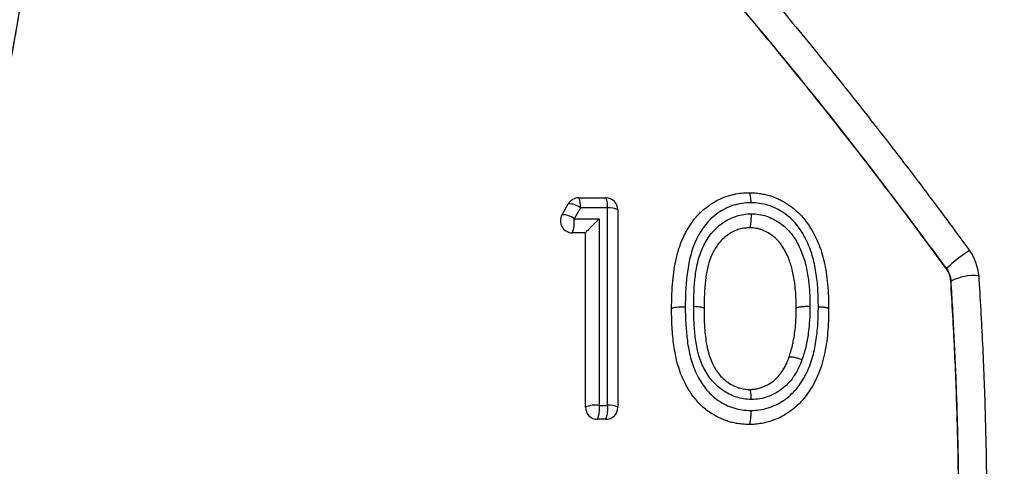
# Model space of a CAD drawing. Units: inches. Extents: x -831 to -687, y -407 to -276.
# Drawn here: x -754 to -753, y -398 to -397 of the extents above; entities that cross this region are included whole.
import ezdxf

# ---------------------------------------------------------------- set-up
doc = ezdxf.new("R2010")
doc.units = ezdxf.units.IN
doc.header["$MEASUREMENT"] = 0

msp = doc.modelspace()

# ---------------------------------------------------------------- linework, layer by layer
at = {"color": 7, "linetype": 'Continuous', "lineweight": 25}
for p, q in [((-753.8044, -397.4008), (-753.7966, -397.3871)), ((-753.7815, -397.3921), (-753.7893, -397.4058)), ((-753.5704, -397.4168), (-753.5704, -397.4168)), ((-753.3253, -397.4677), (-753.3251, -397.4676)), ((-753.3193, -397.4834), (-753.3196, -397.4835)), ((-753.5704, -397.6184), (-753.5704, -397.6184))]:
    msp.add_line(p, q, dxfattribs=at)
for centre, radius, start, end in [((-753.7836, -397.3946), 0.015, 90, 150.219), ((-753.7952, -397.4084), 0.0213, 49.8602, 93.6456), ((-753.8043, -397.3894), 0.023, 353.26, 25.3133), ((-753.7703, -397.3894), 0.0228, 353.2231, 25.4789), ((-753.7497, -397.3946), 0.015, 0, 90), ((-753.7914, -397.4082), 0.015, 150.219, 270), ((-753.8031, -397.422), 0.0213, 49.869, 93.6139), ((-753.7449, -397.4124), 0.0205, 60.4039, 97.8698), ((-753.824, -397.4106), 0.0349, 338.7491, 7.9166), ((-753.1738, -397.6302), 0.222, 123.4797, 132.9281), ((-753.2901, -397.5408), 0.0644, 85.2983, 116.9641), ((-753.7627, -397.6669), 0.0291, 80.9338, 115.3614), ((-753.7602, -397.6406), 0.015, 180, 270), ((-753.7924, -397.6429), 0.0347, 338.599, 7.9497), ((-753.7819, -397.6429), 0.0346, 338.5547, 7.965), ((-753.7497, -397.6406), 0.015, 270, 0), ((-753.7449, -397.6587), 0.0208, 60.8459, 97.7782)]:
    msp.add_arc(centre, radius, start, end, dxfattribs=at)
for points, knots in [([(-744.3555, -401.6376), (-744.4955, -401.2827), (-744.6363, -400.9282), (-744.9325, -400.225), (-745.088, -399.8765), (-745.3411, -399.3632), (-745.4288, -399.1938), (-745.6122, -398.8593), (-745.708, -398.6943), (-745.9079, -398.3693), (-746.0117, -398.2093), (-746.2245, -397.8926), (-746.3336, -397.7361), (-746.893, -396.9637), (-747.3847, -396.3776), (-748.4519, -395.2868), (-749.0267, -394.7818), (-750.2436, -393.861), (-750.886, -393.4453), (-751.8913, -392.8984), (-752.2334, -392.7288), (-752.7551, -392.4937), (-752.9305, -392.4185), (-753.2839, -392.2749), (-753.462, -392.2065), (-754.0004, -392.0125), (-754.3648, -391.8983), (-754.9181, -391.7524), (-755.1037, -391.7079), (-755.4764, -391.6265), (-755.6636, -391.5895), (-756.2271, -391.4901), (-756.6056, -391.4395), (-757.3657, -391.3722), (-757.7472, -391.3555), (-758.1287, -391.3556)], [0, 0, 0, 0, 0.0625, 0.0625, 0.125, 0.125, 0.15625, 0.15625, 0.1875, 0.1875, 0.21875, 0.21875, 0.25, 0.25, 0.375, 0.375, 0.5, 0.5, 0.625, 0.625, 0.6875, 0.6875, 0.71875, 0.71875, 0.75, 0.75, 0.8125, 0.8125, 0.84375, 0.84375, 0.875, 0.875, 0.9375, 0.9375, 1, 1, 1, 1]), ([(-758.1287, -391.3575), (-758.1054, -391.3575), (-758.0578, -391.3576), (-757.9853, -391.3582), (-757.9102, -391.3592), (-757.8326, -391.3608), (-757.7525, -391.3628), (-757.6699, -391.3654), (-757.5848, -391.3687), (-757.4973, -391.3726), (-757.4072, -391.3773), (-757.3146, -391.3828), (-757.2196, -391.3891), (-757.1221, -391.3963), (-757.0222, -391.4044), (-756.9198, -391.4136), (-756.7416, -391.431), (-756.4889, -391.46), (-756.1632, -391.5056), (-755.8389, -391.5591), (-755.5601, -391.6119), (-755.293, -391.6676), (-755.0271, -391.7279), (-754.7736, -391.7915), (-754.4943, -391.8674), (-754.132, -391.9743), (-753.5952, -392.1548), (-752.9676, -392.4), (-752.3265, -392.6859), (-751.7203, -392.989), (-751.1494, -393.3069), (-750.6132, -393.6359), (-750.1108, -393.9728), (-749.595, -394.3481), (-749.0388, -394.7896), (-748.4219, -395.3315), (-747.7706, -395.9726), (-747.0997, -396.7228), (-746.5968, -397.3684), (-746.2525, -397.8542), (-746.0623, -398.1349), (-745.8831, -398.411), (-745.7161, -398.6832), (-745.562, -398.9515), (-745.4194, -399.215), (-745.2875, -399.473), (-745.165, -399.7246), (-745.051, -399.9693), (-744.9446, -400.2066), (-744.8449, -400.4361), (-744.7514, -400.6575), (-744.6634, -400.8705), (-744.5805, -401.075), (-744.5021, -401.2706), (-744.4279, -401.4572), (-744.3799, -401.5787), (-744.3565, -401.6379)], [0, 0, 0, 0, 0.003825, 0.007788, 0.011889, 0.016127, 0.020503, 0.025016, 0.029667, 0.034455, 0.039381, 0.044445, 0.049646, 0.054985, 0.060461, 0.066075, 0.071826, 0.089797, 0.107758, 0.125709, 0.143649, 0.154242, 0.170417, 0.188317, 0.197075, 0.217829, 0.250198, 0.289853, 0.328182, 0.365185, 0.400863, 0.435215, 0.468241, 0.499942, 0.539721, 0.584551, 0.634433, 0.689365, 0.749348, 0.768404, 0.786922, 0.804901, 0.822339, 0.839239, 0.855601, 0.871423, 0.886706, 0.901451, 0.915656, 0.929322, 0.942449, 0.955038, 0.967087, 0.978597, 0.989568, 1, 1, 1, 1]), ([(-744.6934, -401.7735), (-744.7279, -401.6862), (-744.7982, -401.508), (-744.9067, -401.2359), (-745.0211, -400.9541), (-745.1423, -400.6632), (-745.2714, -400.3636), (-745.3984, -400.0816), (-745.5214, -399.8205), (-745.6383, -399.5833), (-745.7598, -399.3483), (-745.8864, -399.1156), (-746.0187, -398.8854), (-746.1571, -398.6584), (-746.3201, -398.4033), (-746.5039, -398.1289), (-746.7043, -397.8436), (-746.8947, -397.5845), (-747.0737, -397.3508), (-747.2399, -397.1418), (-747.5195, -396.8019), (-747.8873, -396.385), (-748.3154, -395.945), (-748.6657, -395.6091), (-748.997, -395.3087), (-749.3421, -395.0148), (-749.7139, -394.7173), (-750.1646, -394.3786), (-750.6651, -394.0341), (-751.143, -393.7354), (-751.4587, -393.5516), (-751.7702, -393.3777), (-752.1215, -393.1924), (-752.5594, -392.9805), (-752.9569, -392.8029), (-753.241, -392.6851), (-753.4248, -392.6126), (-753.5233, -392.5746), (-753.6246, -392.5363), (-753.7289, -392.498), (-753.836, -392.4595), (-753.9461, -392.4211), (-754.0592, -392.3828), (-754.1753, -392.3447), (-754.2945, -392.3068), (-754.4169, -392.2693), (-754.5424, -392.2322), (-754.6711, -392.1956), (-754.8031, -392.1597), (-754.9384, -392.1244), (-755.0299, -392.1019), (-755.0761, -392.0906)], [0, 0, 0, 0, 0.0190455, 0.0388444, 0.0593944, 0.080694, 0.1027431, 0.1255441, 0.1434003, 0.1612645, 0.1791434, 0.1970458, 0.2149828, 0.2329571, 0.250953, 0.2763499, 0.299917, 0.3216487, 0.3415407, 0.3595906, 0.3757969, 0.4307741, 0.4722438, 0.5002366, 0.5291697, 0.562898, 0.5921294, 0.6257052, 0.6771836, 0.7152597, 0.739953, 0.7512592, 0.7875778, 0.8204596, 0.8498839, 0.8758499, 0.8828033, 0.88994, 0.8972609, 0.904767, 0.9124593, 0.9203393, 0.9284083, 0.9366682, 0.9451207, 0.953768, 0.9626124, 0.9716565, 0.9809039, 0.9903541, 1, 1, 1, 1]), ([(-755.0887, -393.8613), (-755.0778, -393.8698), (-755.0559, -393.8868), (-755.0233, -393.9126), (-754.9908, -393.9389), (-754.9584, -393.9655), (-754.9261, -393.9924), (-754.8939, -394.0198), (-754.8618, -394.0476), (-754.8298, -394.0757), (-754.798, -394.1042), (-754.7662, -394.1332), (-754.7345, -394.1625), (-754.703, -394.1922), (-754.6716, -394.2224), (-754.6403, -394.2529), (-754.6091, -394.2839), (-754.5781, -394.3153), (-754.5473, -394.3471), (-754.5166, -394.3792), (-754.4861, -394.4118), (-754.4558, -394.4446), (-754.4258, -394.4779), (-754.3959, -394.5115), (-754.3663, -394.5455), (-754.3369, -394.5799), (-754.3078, -394.6146), (-754.2788, -394.6497), (-754.2501, -394.6852), (-754.2217, -394.721), (-754.1935, -394.7572), (-754.1655, -394.7939), (-754.1378, -394.8308), (-754.1103, -394.8682), (-754.0831, -394.906), (-754.0561, -394.9441), (-754.0294, -394.9827), (-754.003, -395.0216), (-753.9768, -395.061), (-753.9509, -395.1007), (-753.9253, -395.1409), (-753.9, -395.1814), (-753.8749, -395.2224), (-753.8502, -395.2638), (-753.8257, -395.3056), (-753.8016, -395.3478), (-753.7778, -395.3904), (-753.7347, -395.4693), (-753.6654, -395.6033), (-753.5676, -395.8126), (-753.4591, -396.0808), (-753.3571, -396.3882), (-753.2852, -396.6673), (-753.2472, -396.8548), (-753.2297, -396.9534), (-753.2196, -397.0145), (-753.2093, -397.0818), (-753.1992, -397.1555), (-753.1895, -397.2355), (-753.1803, -397.3219), (-753.1754, -397.3818), (-753.1729, -397.4127)], [0, 0, 0, 0, 0.009933, 0.019904, 0.029916, 0.039968, 0.050061, 0.060197, 0.070375, 0.080596, 0.090861, 0.101171, 0.111526, 0.121929, 0.13238, 0.142882, 0.153434, 0.16403, 0.174669, 0.185347, 0.196058, 0.206799, 0.217571, 0.228374, 0.239209, 0.250077, 0.260978, 0.271914, 0.282886, 0.293893, 0.304938, 0.31602, 0.327141, 0.338302, 0.349503, 0.360746, 0.372031, 0.38336, 0.394733, 0.406152, 0.417617, 0.42913, 0.440691, 0.452303, 0.463965, 0.47568, 0.487448, 0.49927, 0.540621, 0.596433, 0.666222, 0.749696, 0.8304, 0.874398, 0.887839, 0.902766, 0.919186, 0.937107, 0.956541, 0.9775, 1, 1, 1, 1]), ([(-753.1982, -397.4102), (-753.1993, -397.3959), (-753.2016, -397.3675), (-753.2054, -397.3248), (-753.2096, -397.2822), (-753.2142, -397.2395), (-753.2192, -397.1969), (-753.2245, -397.1542), (-753.2302, -397.1116), (-753.2363, -397.069), (-753.2428, -397.0264), (-753.2496, -396.9838), (-753.2569, -396.9412), (-753.2641, -396.9008), (-753.2712, -396.8625), (-753.2778, -396.8289), (-753.2831, -396.8025), (-753.288, -396.7785), (-753.3011, -396.7163), (-753.3306, -396.5878), (-753.3843, -396.3875), (-753.4589, -396.1547), (-753.5499, -395.9144), (-753.6537, -395.6782), (-753.7692, -395.4488), (-753.8962, -395.2259), (-754.0344, -395.0101), (-754.1851, -394.7999), (-754.3108, -394.6427), (-754.4041, -394.5341), (-754.46, -394.4711), (-754.5172, -394.4089), (-754.5756, -394.3474), (-754.6354, -394.2868), (-754.6963, -394.227), (-754.7586, -394.168), (-754.8221, -394.1099), (-754.8869, -394.0526), (-754.953, -393.9963), (-755.0203, -393.9408), (-755.0661, -393.9047), (-755.089, -393.8867)], [0, 0, 0, 0, 0.010431, 0.020866, 0.031305, 0.041749, 0.0522, 0.062658, 0.073124, 0.083599, 0.094085, 0.104581, 0.115089, 0.12561, 0.134525, 0.143469, 0.150607, 0.154175, 0.161308, 0.196942, 0.250338, 0.31257, 0.375217, 0.43777, 0.500782, 0.562563, 0.624781, 0.687539, 0.750935, 0.771305, 0.791734, 0.812226, 0.832784, 0.85341, 0.87411, 0.894884, 0.915737, 0.936672, 0.957692, 0.9788, 1, 1, 1, 1]), ([(-753.1724, -397.4126), (-753.1736, -397.3978), (-753.1759, -397.3684), (-753.1799, -397.3246), (-753.1842, -397.2816), (-753.1887, -397.2393), (-753.1936, -397.1977), (-753.1987, -397.1568), (-753.2041, -397.1166), (-753.2096, -397.0771), (-753.2155, -397.0384), (-753.2215, -397.0003), (-753.2277, -396.9628), (-753.234, -396.9261), (-753.2406, -396.8901), (-753.2472, -396.8547), (-753.254, -396.82), (-753.2609, -396.786), (-753.268, -396.7527), (-753.2751, -396.72), (-753.2823, -396.688), (-753.2895, -396.6567), (-753.2968, -396.626), (-753.3042, -396.596), (-753.3116, -396.5666), (-753.319, -396.5379), (-753.3264, -396.5099), (-753.3338, -396.4825), (-753.3412, -396.4557), (-753.3486, -396.4296), (-753.3902, -396.285), (-753.4676, -396.054), (-753.5848, -395.7724), (-753.6758, -395.5822), (-753.7444, -395.45), (-753.8012, -395.3467), (-753.8605, -395.2447), (-753.9212, -395.1457), (-753.9831, -395.0498), (-754.0462, -394.9568), (-754.1103, -394.8667), (-754.1754, -394.7793), (-754.2414, -394.6948), (-754.3081, -394.6129), (-754.3756, -394.5336), (-754.4436, -394.4569), (-754.5122, -394.3827), (-754.5811, -394.3111), (-754.6502, -394.2421), (-754.7193, -394.1757), (-754.7883, -394.1119), (-754.8571, -394.0507), (-754.9256, -393.9919), (-754.9938, -393.9353), (-755.0397, -393.899), (-755.0624, -393.8811)], [0, 0, 0, 0, 0.010846, 0.021523, 0.032033, 0.042377, 0.052556, 0.062571, 0.072423, 0.082113, 0.091642, 0.101011, 0.110221, 0.119272, 0.128165, 0.136902, 0.145482, 0.153906, 0.162175, 0.17029, 0.178251, 0.186058, 0.193712, 0.201213, 0.208561, 0.215758, 0.222802, 0.229695, 0.236436, 0.243025, 0.249464, 0.346071, 0.420323, 0.471615, 0.49969, 0.528823, 0.55746, 0.585621, 0.613322, 0.640577, 0.667401, 0.693806, 0.719804, 0.745405, 0.770619, 0.795453, 0.819916, 0.84399, 0.867632, 0.890807, 0.913522, 0.935792, 0.957624, 0.979025, 1, 1, 1, 1]), ([(-752.3059, -397.1842), (-752.3106, -397.1685), (-752.3201, -397.137), (-752.3347, -397.0899), (-752.3497, -397.0429), (-752.3652, -396.996), (-752.381, -396.9491), (-752.3972, -396.9023), (-752.4138, -396.8556), (-752.4308, -396.809), (-752.4483, -396.7625), (-752.4661, -396.716), (-752.4843, -396.6696), (-752.503, -396.6233), (-752.522, -396.5771), (-752.5415, -396.531), (-752.5614, -396.485), (-752.5817, -396.4391), (-752.6024, -396.3932), (-752.6235, -396.3475), (-752.645, -396.3018), (-752.667, -396.2562), (-752.7198, -396.149), (-752.8076, -395.9813), (-752.9379, -395.7566), (-753.079, -395.5356), (-753.1965, -395.3681), (-753.2839, -395.2509), (-753.3369, -395.1819), (-753.3911, -395.1133), (-753.4465, -395.0454), (-753.5031, -394.9779), (-753.5609, -394.911), (-753.62, -394.8447), (-753.6802, -394.779), (-753.7416, -394.7139), (-753.8043, -394.6495), (-753.8682, -394.5857), (-753.9333, -394.5226), (-753.9997, -394.4602), (-754.0673, -394.3985), (-754.1361, -394.3376), (-754.2062, -394.2775), (-754.2775, -394.2181), (-754.3501, -394.1596), (-754.4239, -394.1019), (-754.499, -394.045), (-754.5753, -393.9891), (-754.6529, -393.934), (-754.7054, -393.8982), (-754.7318, -393.8803)], [0, 0, 0, 0, 0.011797, 0.023606, 0.035426, 0.047258, 0.059104, 0.070964, 0.082838, 0.094727, 0.106631, 0.118552, 0.13049, 0.142445, 0.154418, 0.166409, 0.17842, 0.190451, 0.202502, 0.214573, 0.226666, 0.238781, 0.250919, 0.312569, 0.374731, 0.437466, 0.500832, 0.521581, 0.542404, 0.563303, 0.584278, 0.605334, 0.62647, 0.647689, 0.668993, 0.690384, 0.711863, 0.733432, 0.755094, 0.776849, 0.798701, 0.82065, 0.842699, 0.864849, 0.887103, 0.909463, 0.93193, 0.954508, 0.977197, 1, 1, 1, 1]), ([(-754.7824, -393.9562), (-754.7701, -393.9645), (-754.7456, -393.9812), (-754.7091, -394.0064), (-754.6729, -394.0318), (-754.6369, -394.0574), (-754.6012, -394.0833), (-754.5658, -394.1093), (-754.5307, -394.1355), (-754.4958, -394.162), (-754.4612, -394.1886), (-754.4269, -394.2154), (-754.3928, -394.2424), (-754.3591, -394.2696), (-754.3256, -394.2969), (-754.2924, -394.3245), (-754.2594, -394.3522), (-754.2267, -394.3801), (-754.1943, -394.4081), (-754.1622, -394.4364), (-754.1303, -394.4648), (-754.0988, -394.4933), (-754.0674, -394.5221), (-754.0364, -394.551), (-754.0056, -394.58), (-753.9751, -394.6092), (-753.9449, -394.6386), (-753.9149, -394.6681), (-753.8852, -394.6977), (-753.8558, -394.7275), (-753.8266, -394.7575), (-753.7977, -394.7876), (-753.7691, -394.8178), (-753.7407, -394.8482), (-753.7126, -394.8787), (-753.6848, -394.9093), (-753.6572, -394.9401), (-753.6299, -394.971), (-753.6029, -395.002), (-753.5761, -395.0332), (-753.5496, -395.0645), (-753.5233, -395.0959), (-753.4973, -395.1275), (-753.4716, -395.1591), (-753.4462, -395.1909), (-753.421, -395.2228), (-753.396, -395.2548), (-753.3713, -395.2869), (-753.3469, -395.3191), (-753.3228, -395.3515), (-753.2989, -395.3839), (-753.2752, -395.4165), (-753.2518, -395.4491), (-753.2287, -395.4819), (-753.1596, -395.5812), (-753.0492, -395.7493), (-752.9067, -395.9903), (-752.7768, -396.2352), (-752.6587, -396.4854), (-752.5523, -396.7404), (-752.4809, -396.9367), (-752.437, -397.0693), (-752.4156, -397.1365), (-752.3958, -397.2021), (-752.3741, -397.2752), (-752.3515, -397.3565), (-752.3278, -397.4465), (-752.3132, -397.5066), (-752.3059, -397.5366)], [0, 0, 0, 0, 0.009955, 0.019887, 0.029795, 0.03968, 0.049542, 0.059381, 0.069198, 0.078993, 0.088766, 0.098517, 0.108246, 0.117954, 0.12764, 0.137306, 0.146951, 0.156575, 0.166178, 0.175762, 0.185325, 0.194868, 0.204392, 0.213896, 0.223381, 0.232847, 0.242294, 0.251723, 0.261132, 0.270523, 0.279897, 0.289252, 0.298589, 0.307909, 0.317211, 0.326496, 0.335764, 0.345015, 0.354249, 0.363466, 0.372668, 0.381853, 0.391022, 0.400175, 0.409313, 0.418435, 0.427542, 0.436634, 0.445711, 0.454774, 0.463822, 0.472855, 0.481875, 0.490881, 0.499873, 0.563403, 0.626256, 0.688506, 0.750233, 0.812733, 0.874747, 0.891013, 0.906861, 0.922281, 0.937216, 0.958256, 0.979182, 1, 1, 1, 1]), ([(-752.3415, -397.5451), (-752.3451, -397.5302), (-752.3523, -397.5003), (-752.3635, -397.4556), (-752.375, -397.411), (-752.387, -397.3663), (-752.3992, -397.3218), (-752.4149, -397.2665), (-752.4343, -397.2013), (-752.4613, -397.1135), (-752.5102, -396.9648), (-752.5864, -396.7556), (-752.6922, -396.5026), (-752.8097, -396.2543), (-752.9388, -396.0111), (-753.0805, -395.7718), (-753.199, -395.5915), (-753.2867, -395.4668), (-753.3385, -395.3953), (-753.3916, -395.3243), (-753.446, -395.2539), (-753.5016, -395.184), (-753.5585, -395.1147), (-753.6166, -395.046), (-753.676, -394.9779), (-753.7367, -394.9104), (-753.7987, -394.8436), (-753.862, -394.7775), (-753.9265, -394.7121), (-753.9924, -394.6474), (-754.0595, -394.5834), (-754.128, -394.5202), (-754.1978, -394.4578), (-754.2689, -394.3963), (-754.3413, -394.3355), (-754.415, -394.2756), (-754.4901, -394.2167), (-754.5664, -394.1586), (-754.6441, -394.1015), (-754.7231, -394.0453), (-754.7767, -394.0089), (-754.8035, -393.9906)], [0, 0, 0, 0, 0.0104249, 0.0208584, 0.031301, 0.0417534, 0.0522162, 0.06269, 0.0807374, 0.098365, 0.1250704, 0.1870072, 0.2494327, 0.3111636, 0.3734165, 0.4362705, 0.4998003, 0.5196989, 0.5396646, 0.5596995, 0.5798058, 0.5999854, 0.6202403, 0.6405725, 0.660984, 0.6814767, 0.7020527, 0.722714, 0.7434624, 0.7643002, 0.7852292, 0.8062516, 0.8273694, 0.8485847, 0.8698997, 0.8913163, 0.9128368, 0.9344631, 0.9561976, 0.9780425, 1, 1, 1, 1]), ([(-752.3139, -397.6656), (-752.3175, -397.6492), (-752.3245, -397.6171), (-752.3352, -397.5703), (-752.3458, -397.5257), (-752.3562, -397.4836), (-752.3663, -397.4437), (-752.3761, -397.4061), (-752.3855, -397.3708), (-752.3945, -397.3378), (-752.4031, -397.3071), (-752.4112, -397.2787), (-752.4188, -397.2525), (-752.4259, -397.2285), (-752.4324, -397.2068), (-752.4383, -397.1874), (-752.4436, -397.1702), (-752.4482, -397.1552), (-752.4522, -397.1424), (-752.4556, -397.1318), (-752.4582, -397.1235), (-752.4797, -397.056), (-752.5215, -396.9321), (-752.5874, -396.7557), (-752.67, -396.5539), (-752.7738, -396.3261), (-752.9043, -396.0728), (-753.0461, -395.8271), (-753.1651, -395.6418), (-753.2541, -395.5124), (-753.3089, -395.4355), (-753.3648, -395.3595), (-753.422, -395.2843), (-753.4804, -395.21), (-753.5401, -395.1366), (-753.601, -395.064), (-753.6631, -394.9923), (-753.7265, -394.9214), (-753.7911, -394.8514), (-753.857, -394.7824), (-753.9239, -394.7144), (-753.9919, -394.6476), (-754.0608, -394.582), (-754.1308, -394.5175), (-754.2016, -394.4543), (-754.2734, -394.3921), (-754.3462, -394.3312), (-754.42, -394.2714), (-754.4947, -394.2129), (-754.5703, -394.1554), (-754.647, -394.0992), (-754.7245, -394.0441), (-754.777, -394.0084), (-754.8033, -393.9905)], [0, 0, 0, 0, 0.011107, 0.0217008, 0.0317823, 0.0413526, 0.0504123, 0.058962, 0.0670019, 0.0745325, 0.0815538, 0.0880659, 0.0940688, 0.0995625, 0.1045469, 0.1090218, 0.1129871, 0.1164426, 0.1193882, 0.1218238, 0.1237493, 0.1251644, 0.1686177, 0.2100605, 0.249515, 0.312573, 0.3752721, 0.4376241, 0.4997725, 0.5205267, 0.5412786, 0.5620333, 0.5827961, 0.6035723, 0.6243671, 0.6451859, 0.6660339, 0.6869169, 0.707844, 0.728811, 0.7497706, 0.7706956, 0.7915894, 0.8124575, 0.8333053, 0.8541382, 0.8749615, 0.8957806, 0.9166008, 0.9374275, 0.9582659, 0.9791216, 1, 1, 1, 1]), ([(-754.3592, -396.3277), (-754.3493, -396.3358), (-754.3299, -396.3516), (-754.3015, -396.3751), (-754.2736, -396.3985), (-754.2365, -396.4299), (-754.1876, -396.4721), (-754.1278, -396.525), (-754.0392, -396.6058), (-753.926, -396.7137), (-753.8128, -396.829), (-753.7244, -396.9235), (-753.6588, -396.9959), (-753.5947, -397.0691), (-753.5321, -397.1429), (-753.4709, -397.2174), (-753.4112, -397.2926), (-753.3529, -397.3683), (-753.3152, -397.4195), (-753.2963, -397.445)], [0, 0, 0, 0, 0.024798, 0.048624, 0.071479, 0.095304, 0.142949, 0.196744, 0.250114, 0.375581, 0.499991, 0.563472, 0.62666, 0.68956, 0.75218, 0.814527, 0.876608, 0.93843, 1, 1, 1, 1]), ([(-753.3251, -397.4676), (-753.4004, -397.3645), (-753.4793, -397.2634), (-753.6031, -397.1152), (-753.6454, -397.0662), (-753.7312, -396.97), (-753.7748, -396.9226), (-753.9961, -396.6901), (-754.1838, -396.5169), (-754.3818, -396.3564)], [0, 0, 0, 0, 0.25, 0.25, 0.375, 0.375, 0.5, 0.5, 1, 1, 1, 1]), ([(-753.3253, -397.4677), (-753.3353, -397.4542), (-753.3552, -397.427), (-753.3855, -397.3867), (-753.4162, -397.3464), (-753.4474, -397.3064), (-753.4789, -397.2665), (-753.5109, -397.2268), (-753.5432, -397.1873), (-753.576, -397.148), (-753.6092, -397.1088), (-753.6429, -397.0699), (-753.6769, -397.0312), (-753.7113, -396.9926), (-753.7462, -396.9543), (-753.7815, -396.9162), (-753.8491, -396.8446), (-753.951, -396.7407), (-754.0668, -396.6302), (-754.1618, -396.5438), (-754.2345, -396.4798), (-754.3077, -396.4173), (-754.3573, -396.3767), (-754.3815, -396.357)], [0, 0, 0, 0, 0.032805, 0.06568, 0.098626, 0.131644, 0.164736, 0.197901, 0.231143, 0.26446, 0.297856, 0.331329, 0.364883, 0.398517, 0.432233, 0.466031, 0.499914, 0.624407, 0.74996, 0.812292, 0.874987, 0.939031, 1, 1, 1, 1]), ([(-754.9102, -398.2892), (-754.9041, -398.2781), (-754.8919, -398.2558), (-754.8741, -398.2222), (-754.8566, -398.1883), (-754.8394, -398.1543), (-754.8226, -398.1201), (-754.8061, -398.0856), (-754.79, -398.051), (-754.7742, -398.0161), (-754.7587, -397.981), (-754.7436, -397.9458), (-754.7288, -397.9102), (-754.7144, -397.8745), (-754.6749, -397.7737), (-754.6162, -397.6048), (-754.5508, -397.3649), (-754.5016, -397.1206), (-754.4769, -396.9325), (-754.4655, -396.8026), (-754.4607, -396.7319), (-754.4573, -396.661), (-754.4552, -396.59), (-754.4545, -396.5189), (-754.4551, -396.4475), (-754.4567, -396.3999), (-754.4575, -396.3761)], [0, 0, 0, 0, 0.019126, 0.038261, 0.057407, 0.076568, 0.095745, 0.114942, 0.134162, 0.153406, 0.172679, 0.191982, 0.211319, 0.230692, 0.250104, 0.374722, 0.500242, 0.624903, 0.750291, 0.78586, 0.821436, 0.857036, 0.892676, 0.928373, 0.964142, 1, 1, 1, 1]), ([(-754.431, -396.3802), (-754.4307, -396.3902), (-754.4298, -396.4142), (-754.4288, -396.4562), (-754.4281, -396.5061), (-754.4283, -396.5659), (-754.4299, -396.6503), (-754.4349, -396.7574), (-754.4449, -396.882), (-754.459, -397.0053), (-754.4774, -397.129), (-754.5, -397.2526), (-754.5194, -397.3413), (-754.5327, -397.3966), (-754.5383, -397.4197), (-754.5449, -397.4457), (-754.5525, -397.4748), (-754.5612, -397.5069), (-754.571, -397.5419), (-754.5821, -397.5798), (-754.5944, -397.6205), (-754.6082, -397.664), (-754.6235, -397.7102), (-754.6404, -397.7591), (-754.6591, -397.8106), (-754.6796, -397.8647), (-754.7021, -397.9212), (-754.7267, -397.9802), (-754.7537, -398.0416), (-754.783, -398.1053), (-754.8149, -398.1712), (-754.8496, -398.2393), (-754.8743, -398.2849), (-754.887, -398.3082)], [0, 0, 0, 0, 0.014994, 0.035867, 0.062599, 0.089614, 0.125066, 0.18877, 0.249788, 0.311886, 0.374213, 0.43684, 0.499839, 0.510097, 0.521928, 0.535336, 0.550327, 0.566904, 0.585055, 0.604764, 0.626004, 0.648768, 0.673058, 0.698869, 0.7262, 0.755052, 0.785426, 0.817324, 0.850754, 0.885723, 0.922244, 0.96033, 1, 1, 1, 1]), ([(-754.8865, -398.3082), (-754.8061, -398.1621), (-754.7359, -398.0112), (-754.6459, -397.7779), (-754.6184, -397.6989), (-754.5811, -397.5786), (-754.5693, -397.5381), (-754.5472, -397.4569), (-754.5368, -397.4161), (-754.4886, -397.2121), (-754.4613, -397.0476), (-754.4371, -396.7991), (-754.4319, -396.7159), (-754.4269, -396.549), (-754.4273, -396.4652), (-754.4305, -396.3811)], [0, 0, 0, 0, 0.25, 0.25, 0.375, 0.375, 0.4375, 0.4375, 0.5, 0.5, 0.75, 0.75, 0.875, 0.875, 1, 1, 1, 1]), ([(-753.6678, -397.5177), (-753.6677, -397.5117), (-753.6676, -397.5002), (-753.6665, -397.4839), (-753.6647, -397.4688), (-753.6619, -397.4539), (-753.6574, -397.4383), (-753.6519, -397.4257), (-753.6449, -397.4135), (-753.6375, -397.4032), (-753.6273, -397.3934), (-753.618, -397.3867), (-753.609, -397.3816), (-753.5998, -397.3778), (-753.5903, -397.375), (-753.5807, -397.3734), (-753.5743, -397.3733), (-753.5712, -397.3732)], [0, 0, 0, 0, 0.092076, 0.175858, 0.250473, 0.32503, 0.408116, 0.500222, 0.53401, 0.625734, 0.693723, 0.750287, 0.8009, 0.852353, 0.902512, 0.952574, 1, 1, 1, 1]), ([(-753.5712, -397.3732), (-753.5711, -397.3732), (-753.5708, -397.3733), (-753.5704, -397.374), (-753.57, -397.3754), (-753.5696, -397.3778), (-753.5692, -397.3813), (-753.5691, -397.3842), (-753.5691, -397.3857)], [0, 0, 0, 0, 0.102644, 0.232929, 0.391811, 0.57744, 0.783685, 1, 1, 1, 1]), ([(-753.5712, -397.3732), (-753.5692, -397.3732), (-753.565, -397.3733), (-753.5587, -397.3739), (-753.5524, -397.375), (-753.5463, -397.3766), (-753.5404, -397.3785), (-753.5348, -397.3808), (-753.5295, -397.3835), (-753.5191, -397.3895), (-753.5048, -397.4016), (-753.4932, -397.4184), (-753.486, -397.433), (-753.4816, -397.4442), (-753.478, -397.4563), (-753.4754, -397.4694), (-753.4734, -397.4839), (-753.4721, -397.5001), (-753.472, -397.5116), (-753.4719, -397.5177)], [0, 0, 0, 0, 0.030889, 0.064179, 0.096611, 0.128334, 0.159283, 0.190381, 0.220415, 0.250378, 0.372394, 0.500102, 0.557766, 0.619215, 0.683558, 0.750177, 0.823076, 0.906912, 1, 1, 1, 1]), ([(-753.5691, -397.3857), (-753.5727, -397.3858), (-753.5763, -397.3859), (-753.5835, -397.387), (-753.587, -397.3878), (-753.5938, -397.3899), (-753.5971, -397.3912), (-753.6035, -397.3944), (-753.6066, -397.3962), (-753.6213, -397.4063), (-753.6304, -397.4181), (-753.6427, -397.4437), (-753.6462, -397.4578), (-753.649, -397.4792), (-753.6497, -397.4864), (-753.6505, -397.5008), (-753.6506, -397.508), (-753.6507, -397.5152)], [0, 0, 0, 0, 0.0625, 0.0625, 0.125, 0.125, 0.1875, 0.1875, 0.25, 0.25, 0.5, 0.5, 0.75, 0.75, 0.875, 0.875, 1, 1, 1, 1]), ([(-753.4847, -397.5152), (-753.4848, -397.5081), (-753.4849, -397.5009), (-753.4858, -397.4865), (-753.4866, -397.4794), (-753.4888, -397.4653), (-753.4902, -397.4583), (-753.4933, -397.4479), (-753.4945, -397.4444), (-753.4972, -397.4377), (-753.4987, -397.4344), (-753.5035, -397.4247), (-753.5074, -397.4184), (-753.5144, -397.4101), (-753.5168, -397.4074), (-753.5222, -397.4025), (-753.5251, -397.4002), (-753.5341, -397.3941), (-753.5406, -397.3909), (-753.5511, -397.3877), (-753.5547, -397.3869), (-753.5618, -397.3859), (-753.5654, -397.3858), (-753.5691, -397.3857)], [0, 0, 0, 0, 0.125, 0.125, 0.25, 0.25, 0.375, 0.375, 0.4375, 0.4375, 0.5, 0.5, 0.625, 0.625, 0.6875, 0.6875, 0.75, 0.75, 0.875, 0.875, 0.9375, 0.9375, 1, 1, 1, 1]), ([(-753.6402, -397.5151), (-753.6402, -397.5023), (-753.6397, -397.4894), (-753.6373, -397.4703), (-753.6362, -397.464), (-753.6331, -397.4517), (-753.6309, -397.4457), (-753.6254, -397.4342), (-753.622, -397.4287), (-753.616, -397.4213), (-753.6138, -397.4189), (-753.6091, -397.4146), (-753.6066, -397.4127), (-753.5988, -397.4073), (-753.593, -397.4043), (-753.584, -397.4013), (-753.581, -397.4006), (-753.5747, -397.3997), (-753.5715, -397.3995), (-753.5683, -397.3993)], [0, 0, 0, 0, 0.25, 0.25, 0.375, 0.375, 0.5, 0.5, 0.625, 0.625, 0.6875, 0.6875, 0.75, 0.75, 0.875, 0.875, 0.9375, 0.9375, 1, 1, 1, 1]), ([(-753.5704, -397.4168), (-753.5703, -397.4168), (-753.5701, -397.4167), (-753.5697, -397.416), (-753.5694, -397.415), (-753.569, -397.4134), (-753.5687, -397.4111), (-753.5684, -397.4077), (-753.5683, -397.4035), (-753.5683, -397.4007), (-753.5683, -397.3993)], [0, 0, 0, 0, 0.093196, 0.191119, 0.292637, 0.396316, 0.500528, 0.676713, 0.845164, 1, 1, 1, 1]), ([(-753.5683, -397.3993), (-753.5651, -397.3995), (-753.5619, -397.3997), (-753.5555, -397.4006), (-753.5524, -397.4014), (-753.5433, -397.4045), (-753.5376, -397.4076), (-753.527, -397.415), (-753.5224, -397.4194), (-753.5144, -397.4295), (-753.5112, -397.4351), (-753.5058, -397.4465), (-753.5036, -397.4525), (-753.5, -397.4648), (-753.4988, -397.471), (-753.4968, -397.4835), (-753.4962, -397.4898), (-753.4953, -397.5024), (-753.4953, -397.5088), (-753.4952, -397.5151)], [0, 0, 0, 0, 0.0625, 0.0625, 0.125, 0.125, 0.25, 0.25, 0.375, 0.375, 0.5, 0.5, 0.625, 0.625, 0.75, 0.75, 0.875, 0.875, 1, 1, 1, 1]), ([(-753.7581, -397.4058), (-753.7587, -397.4064), (-753.7605, -397.4082), (-753.7634, -397.411), (-753.7664, -397.414), (-753.769, -397.4167), (-753.7714, -397.4191), (-753.7734, -397.4213), (-753.7749, -397.4228), (-753.7751, -397.4231), (-753.7752, -397.4232)], [0, 0, 0, 0, 0.0872908, 0.2509657, 0.3901199, 0.4997996, 0.6343201, 0.7498491, 0.8777203, 1, 1, 1, 1]), ([(-753.5704, -397.4168), (-753.572, -397.4169), (-753.5754, -397.4171), (-753.5808, -397.4179), (-753.5869, -397.4197), (-753.5935, -397.4229), (-753.6002, -397.4273), (-753.6062, -397.4328), (-753.6129, -397.4412), (-753.6213, -397.4572), (-753.6266, -397.484), (-753.6271, -397.5058), (-753.6273, -397.5176)], [0, 0, 0, 0, 0.0364648, 0.0779201, 0.1265981, 0.1838946, 0.2495298, 0.3118529, 0.3749295, 0.5001893, 0.7301903, 1, 1, 1, 1]), ([(-753.5123, -397.5176), (-753.5124, -397.5127), (-753.5125, -397.5042), (-753.5133, -397.4935), (-753.5143, -397.4849), (-753.5156, -397.4772), (-753.5172, -397.4691), (-753.5195, -397.4616), (-753.5226, -397.4528), (-753.5271, -397.4436), (-753.5332, -397.4346), (-753.54, -397.428), (-753.5471, -397.4232), (-753.5532, -397.4202), (-753.5583, -397.4184), (-753.5623, -397.4175), (-753.5663, -397.4171), (-753.569, -397.4169), (-753.5704, -397.4168)], [0, 0, 0, 0, 0.1151828, 0.1979333, 0.2497885, 0.3165559, 0.379852, 0.4411658, 0.4992381, 0.594319, 0.6770303, 0.7483321, 0.812054, 0.8736335, 0.9051607, 0.9366857, 0.9674084, 1, 1, 1, 1]), ([(-753.6084, -399.4641), (-753.6032, -399.4499), (-753.5927, -399.4214), (-753.5776, -399.3785), (-753.5628, -399.3354), (-753.5484, -399.2922), (-753.5344, -399.2487), (-753.5208, -399.2051), (-753.5076, -399.1612), (-753.4948, -399.1172), (-753.4824, -399.073), (-753.4704, -399.0285), (-753.4417, -398.9179), (-753.401, -398.7392), (-753.3581, -398.4912), (-753.3281, -398.2405), (-753.3151, -398.0447), (-753.3106, -397.9044), (-753.3094, -397.8205), (-753.3097, -397.7365), (-753.3114, -397.6523), (-753.3146, -397.5679), (-753.3179, -397.5117), (-753.3196, -397.4835)], [0, 0, 0, 0, 0.022588, 0.045194, 0.067821, 0.090472, 0.11315, 0.135859, 0.158602, 0.181382, 0.204202, 0.227066, 0.249977, 0.374513, 0.499913, 0.624568, 0.750046, 0.791551, 0.833094, 0.874693, 0.916366, 0.958129, 1, 1, 1, 1]), ([(-753.608, -399.4639), (-753.6031, -399.4506), (-753.5933, -399.424), (-753.5792, -399.3841), (-753.5654, -399.3441), (-753.5521, -399.3042), (-753.5391, -399.2643), (-753.5265, -399.2245), (-753.5143, -399.1846), (-753.5025, -399.1447), (-753.491, -399.1049), (-753.48, -399.0651), (-753.4693, -399.0254), (-753.459, -398.9857), (-753.4491, -398.9462), (-753.4395, -398.9068), (-753.4304, -398.8675), (-753.4216, -398.8284), (-753.4132, -398.7894), (-753.4052, -398.7506), (-753.3975, -398.7119), (-753.3902, -398.6733), (-753.3832, -398.6349), (-753.3766, -398.5967), (-753.3703, -398.5585), (-753.3644, -398.5206), (-753.3588, -398.4827), (-753.3535, -398.445), (-753.3485, -398.4075), (-753.3438, -398.3701), (-753.3395, -398.3328), (-753.3355, -398.2957), (-753.3317, -398.2588), (-753.3283, -398.2219), (-753.3252, -398.1853), (-753.3224, -398.1487), (-753.3198, -398.1124), (-753.3175, -398.0762), (-753.3156, -398.0401), (-753.3139, -398.0042), (-753.3124, -397.9684), (-753.3113, -397.9328), (-753.3104, -397.8973), (-753.3097, -397.862), (-753.3094, -397.8268), (-753.3093, -397.7918), (-753.3094, -397.7569), (-753.3098, -397.7222), (-753.3104, -397.6876), (-753.3113, -397.6532), (-753.3124, -397.619), (-753.3138, -397.5848), (-753.3154, -397.5509), (-753.3172, -397.5171), (-753.3186, -397.4946), (-753.3193, -397.4834)], [0, 0, 0, 0, 0.021129, 0.042185, 0.06317, 0.084085, 0.10493, 0.125709, 0.146421, 0.167069, 0.187653, 0.208174, 0.228625, 0.248985, 0.269234, 0.289362, 0.309377, 0.329282, 0.349077, 0.368766, 0.388348, 0.407826, 0.427201, 0.446475, 0.465649, 0.484724, 0.503702, 0.522584, 0.541371, 0.560065, 0.578667, 0.597177, 0.615597, 0.633929, 0.652173, 0.670329, 0.6884, 0.706387, 0.724289, 0.742108, 0.759846, 0.777502, 0.795077, 0.812574, 0.829991, 0.847331, 0.864593, 0.881779, 0.89889, 0.915925, 0.932886, 0.949774, 0.966588, 0.98333, 1, 1, 1, 1]), ([(-753.2848, -397.4766), (-753.284, -397.4908), (-753.2822, -397.5192), (-753.28, -397.5618), (-753.2782, -397.6043), (-753.2768, -397.6467), (-753.2757, -397.6891), (-753.2751, -397.7315), (-753.2747, -397.7739), (-753.2748, -397.8162), (-753.2752, -397.8585), (-753.276, -397.9007), (-753.2772, -397.9429), (-753.2813, -398.0558), (-753.2935, -398.2388), (-753.3237, -398.4909), (-753.3668, -398.7405), (-753.4106, -398.933), (-753.4466, -399.069), (-753.4697, -399.1506), (-753.4941, -399.2314), (-753.5199, -399.3116), (-753.5469, -399.3912), (-753.566, -399.4438), (-753.5756, -399.4701)], [0, 0, 0, 0, 0.0209692, 0.0419092, 0.0628222, 0.0837104, 0.1045759, 0.1254208, 0.1462474, 0.1670578, 0.1878543, 0.2086391, 0.2294143, 0.2501823, 0.3755348, 0.5000723, 0.6254899, 0.7500482, 0.7920109, 0.8338252, 0.8755112, 0.9170891, 0.9585788, 1, 1, 1, 1]), ([(-753.6678, -397.5177), (-753.6677, -397.5176), (-753.6677, -397.5173), (-753.667, -397.5168), (-753.6656, -397.5163), (-753.6631, -397.5158), (-753.6596, -397.5154), (-753.6553, -397.5152), (-753.6522, -397.5152), (-753.6507, -397.5152)], [0, 0, 0, 0, 0.085983, 0.192911, 0.322122, 0.473006, 0.641731, 0.820745, 1, 1, 1, 1]), ([(-753.5712, -397.662), (-753.5732, -397.662), (-753.5773, -397.6619), (-753.5835, -397.6613), (-753.5897, -397.6602), (-753.5957, -397.6586), (-753.6016, -397.6567), (-753.6072, -397.6544), (-753.6126, -397.6516), (-753.6205, -397.647), (-753.6306, -397.6392), (-753.6415, -397.6268), (-753.6515, -397.6108), (-753.6599, -397.5905), (-753.6647, -397.5672), (-753.6674, -397.5426), (-753.6677, -397.5264), (-753.6678, -397.5177)], [0, 0, 0, 0, 0.030502, 0.06359, 0.095693, 0.127159, 0.158193, 0.19019, 0.220598, 0.250265, 0.330395, 0.414667, 0.500465, 0.618051, 0.749646, 0.86583, 1, 1, 1, 1]), ([(-753.6507, -397.5152), (-753.6506, -397.5295), (-753.6501, -397.5437), (-753.6471, -397.5649), (-753.6459, -397.572), (-753.6422, -397.5857), (-753.6398, -397.5924), (-753.6336, -397.6054), (-753.6297, -397.6116), (-753.6231, -397.6201), (-753.6207, -397.6228), (-753.6154, -397.6277), (-753.6126, -397.63), (-753.6037, -397.6361), (-753.5972, -397.6393), (-753.5868, -397.6425), (-753.5833, -397.6433), (-753.5762, -397.6443), (-753.5727, -397.6445), (-753.5691, -397.6446)], [0, 0, 0, 0, 0.25, 0.25, 0.375, 0.375, 0.5, 0.5, 0.625, 0.625, 0.6875, 0.6875, 0.75, 0.75, 0.875, 0.875, 0.9375, 0.9375, 1, 1, 1, 1]), ([(-753.5683, -397.6309), (-753.5716, -397.6308), (-753.5748, -397.6306), (-753.5811, -397.6296), (-753.5841, -397.6289), (-753.5932, -397.6258), (-753.5991, -397.6228), (-753.6096, -397.6155), (-753.6144, -397.611), (-753.6224, -397.601), (-753.6257, -397.5955), (-753.6312, -397.5839), (-753.6333, -397.5779), (-753.6364, -397.5656), (-753.6374, -397.5594), (-753.639, -397.5468), (-753.6394, -397.5404), (-753.6401, -397.5278), (-753.6402, -397.5215), (-753.6402, -397.5151)], [0, 0, 0, 0, 0.0625, 0.0625, 0.125, 0.125, 0.25, 0.25, 0.375, 0.375, 0.5, 0.5, 0.625, 0.625, 0.75, 0.75, 0.875, 0.875, 1, 1, 1, 1]), ([(-753.6273, -397.5176), (-753.6273, -397.517), (-753.6286, -397.5164), (-753.6335, -397.5155), (-753.637, -397.5152), (-753.6402, -397.5151)], [0, 0, 0, 0, 0.5, 0.5, 1, 1, 1, 1]), ([(-753.6273, -397.5176), (-753.6273, -397.5203), (-753.6273, -397.5257), (-753.6271, -397.5327), (-753.6266, -397.5407), (-753.626, -397.5496), (-753.6245, -397.5609), (-753.6224, -397.5714), (-753.6192, -397.5809), (-753.6157, -397.5887), (-753.6115, -397.5958), (-753.6065, -397.6021), (-753.5985, -397.6094), (-753.59, -397.6143), (-753.5823, -397.6168), (-753.5784, -397.6177), (-753.5745, -397.6181), (-753.5718, -397.6183), (-753.5704, -397.6184)], [0, 0, 0, 0, 0.062814, 0.125048, 0.163594, 0.250025, 0.333365, 0.427898, 0.499139, 0.565911, 0.624463, 0.688534, 0.749863, 0.874884, 0.907536, 0.93731, 0.967622, 1, 1, 1, 1]), ([(-753.4719, -397.5177), (-753.472, -397.5227), (-753.4721, -397.5327), (-753.473, -397.5475), (-753.4747, -397.5619), (-753.4773, -397.5757), (-753.4807, -397.589), (-753.4855, -397.6014), (-753.4923, -397.6152), (-753.5013, -397.6287), (-753.5119, -397.6395), (-753.5195, -397.6454), (-753.5256, -397.6494), (-753.5316, -397.6529), (-753.5393, -397.6562), (-753.5472, -397.6589), (-753.5553, -397.6607), (-753.5633, -397.6619), (-753.5686, -397.662), (-753.5712, -397.662)], [0, 0, 0, 0, 0.076641, 0.152412, 0.225591, 0.297335, 0.366758, 0.434863, 0.499495, 0.603511, 0.680861, 0.730096, 0.749576, 0.792696, 0.83517, 0.87764, 0.919491, 0.960747, 1, 1, 1, 1]), ([(-753.5691, -397.6446), (-753.5654, -397.6445), (-753.5617, -397.6443), (-753.5545, -397.6432), (-753.5509, -397.6425), (-753.5405, -397.6392), (-753.5341, -397.6361), (-753.5221, -397.628), (-753.5168, -397.6232), (-753.5076, -397.6122), (-753.5037, -397.606), (-753.4971, -397.5931), (-753.4944, -397.5865), (-753.4904, -397.5727), (-753.4888, -397.5657), (-753.4866, -397.5514), (-753.4859, -397.5442), (-753.4849, -397.5297), (-753.4848, -397.5225), (-753.4847, -397.5152)], [0, 0, 0, 0, 0.0625, 0.0625, 0.125, 0.125, 0.25, 0.25, 0.375, 0.375, 0.5, 0.5, 0.625, 0.625, 0.75, 0.75, 0.875, 0.875, 1, 1, 1, 1]), ([(-753.5215, -397.5788), (-753.5207, -397.5763), (-753.5191, -397.5714), (-753.5172, -397.5647), (-753.5157, -397.5571), (-753.5142, -397.5486), (-753.5131, -397.5384), (-753.5125, -397.528), (-753.5124, -397.5211), (-753.5123, -397.5176)], [0, 0, 0, 0, 0.126273, 0.249961, 0.336956, 0.499942, 0.66691, 0.833181, 1, 1, 1, 1]), ([(-753.4952, -397.5151), (-753.496, -397.5151), (-753.4976, -397.5151), (-753.5001, -397.5151), (-753.5025, -397.5152), (-753.5047, -397.5154), (-753.5067, -397.5156), (-753.5083, -397.5159), (-753.5096, -397.5161), (-753.5106, -397.5164), (-753.5114, -397.5167), (-753.5119, -397.517), (-753.5122, -397.5172), (-753.5123, -397.5174), (-753.5123, -397.5175), (-753.5123, -397.5176)], [0, 0, 0, 0, 0.095632, 0.192649, 0.289423, 0.384314, 0.475824, 0.562707, 0.644039, 0.719227, 0.787976, 0.85024, 0.906152, 0.955964, 1, 1, 1, 1]), ([(-753.4952, -397.5151), (-753.4952, -397.5207), (-753.4953, -397.5264), (-753.4961, -397.5376), (-753.4966, -397.5432), (-753.4981, -397.5543), (-753.4992, -397.5598), (-753.5017, -397.5707), (-753.5034, -397.576), (-753.5052, -397.5813)], [0, 0, 0, 0, 0.25, 0.25, 0.5, 0.5, 0.75, 0.75, 1, 1, 1, 1]), ([(-753.4847, -397.5152), (-753.484, -397.5153), (-753.4824, -397.5153), (-753.4803, -397.5154), (-753.4783, -397.5156), (-753.4767, -397.5159), (-753.4752, -397.5161), (-753.4741, -397.5164), (-753.4733, -397.5166), (-753.4727, -397.5169), (-753.4723, -397.5171), (-753.4721, -397.5173), (-753.4719, -397.5175), (-753.4719, -397.5176), (-753.4719, -397.5177)], [0, 0, 0, 0, 0.109586, 0.21825, 0.32427, 0.426098, 0.522455, 0.612388, 0.695277, 0.770799, 0.838875, 0.899606, 0.953217, 1, 1, 1, 1]), ([(-753.5704, -397.6184), (-753.5688, -397.6183), (-753.5652, -397.6182), (-753.5596, -397.6173), (-753.5532, -397.6151), (-753.5462, -397.6118), (-753.5394, -397.6069), (-753.5334, -397.6009), (-753.5283, -397.5938), (-753.5244, -397.5863), (-753.5224, -397.581), (-753.5215, -397.5788)], [0, 0, 0, 0, 0.0721198, 0.1542909, 0.254016, 0.3688646, 0.5001157, 0.6249182, 0.7494514, 0.8922484, 1, 1, 1, 1]), ([(-753.5052, -397.5813), (-753.5065, -397.5847), (-753.5078, -397.588), (-753.5108, -397.5945), (-753.5126, -397.5976), (-753.5184, -397.6066), (-753.5231, -397.612), (-753.5342, -397.621), (-753.5404, -397.6246), (-753.5506, -397.6284), (-753.554, -397.6294), (-753.5611, -397.6306), (-753.5647, -397.6308), (-753.5683, -397.6309)], [0, 0, 0, 0, 0.125, 0.125, 0.25, 0.25, 0.5, 0.5, 0.75, 0.75, 0.875, 0.875, 1, 1, 1, 1]), ([(-753.5052, -397.5813), (-753.506, -397.5811), (-753.5075, -397.5805), (-753.5098, -397.5798), (-753.5119, -397.5792), (-753.514, -397.5787), (-753.5158, -397.5783), (-753.5173, -397.5781), (-753.5186, -397.578), (-753.5196, -397.578), (-753.5203, -397.5781), (-753.5208, -397.5782), (-753.5212, -397.5784), (-753.5214, -397.5786), (-753.5215, -397.5787), (-753.5215, -397.5788)], [0, 0, 0, 0, 0.096901, 0.194724, 0.291887, 0.386834, 0.478166, 0.564735, 0.645697, 0.720516, 0.788933, 0.85091, 0.906578, 0.956174, 1, 1, 1, 1]), ([(-753.5683, -397.6309), (-753.5684, -397.6301), (-753.5684, -397.6285), (-753.5685, -397.6261), (-753.5688, -397.6239), (-753.5691, -397.6213), (-753.5697, -397.619), (-753.5701, -397.6186), (-753.5704, -397.6184)], [0, 0, 0, 0, 0.118445, 0.242477, 0.370537, 0.50071, 0.743364, 1, 1, 1, 1]), ([(-753.5691, -397.6446), (-753.5691, -397.6446), (-753.569, -397.6464), (-753.569, -397.65), (-753.5693, -397.6549), (-753.5698, -397.6586), (-753.5703, -397.6608), (-753.5708, -397.6618), (-753.5711, -397.662), (-753.5712, -397.662)], [0, 0, 0, 0, 0.002562, 0.208747, 0.413333, 0.601437, 0.763346, 0.895792, 1, 1, 1, 1])]:
    msp.add_open_spline(points, degree=3, knots=knots, dxfattribs=at)
for points in [[(-753.7836, -397.3796), (-753.7723, -397.3796), (-753.761, -397.3796), (-753.7497, -397.3796)], [(-753.7477, -397.3921), (-753.7589, -397.3921), (-753.7702, -397.3921), (-753.7815, -397.3921)], [(-753.7477, -397.6382), (-753.7477, -397.5561), (-753.7477, -397.4741), (-753.7477, -397.3921)], [(-753.7347, -397.3946), (-753.7347, -397.4766), (-753.7347, -397.5586), (-753.7347, -397.6406)], [(-753.7893, -397.4058), (-753.7789, -397.4058), (-753.7685, -397.4058), (-753.7581, -397.4058)], [(-753.7581, -397.4058), (-753.7581, -397.4832), (-753.7581, -397.5607), (-753.7581, -397.6382)], [(-753.7752, -397.4232), (-753.7806, -397.4232), (-753.786, -397.4232), (-753.7914, -397.4232)], [(-753.7752, -397.6406), (-753.7752, -397.5681), (-753.7752, -397.4957), (-753.7752, -397.4232)], [(-753.7752, -397.4232), (-753.7752, -397.4232), (-753.7752, -397.4232), (-753.7752, -397.4232)], [(-753.2848, -397.4766), (-753.2856, -397.4654), (-753.2895, -397.4543), (-753.2963, -397.445)], [(-753.3196, -397.4835), (-753.3199, -397.4778), (-753.3219, -397.4723), (-753.3253, -397.4677)], [(-753.3251, -397.4676), (-753.3217, -397.4723), (-753.3197, -397.4778), (-753.3193, -397.4834)], [(-753.7581, -397.6382), (-753.7546, -397.6382), (-753.7511, -397.6382), (-753.7477, -397.6382)], [(-753.7497, -397.6556), (-753.7532, -397.6556), (-753.7567, -397.6556), (-753.7602, -397.6556)]]:
    msp.add_open_spline(points, degree=3, dxfattribs=at)

doc.saveas('drawing.dxf')
